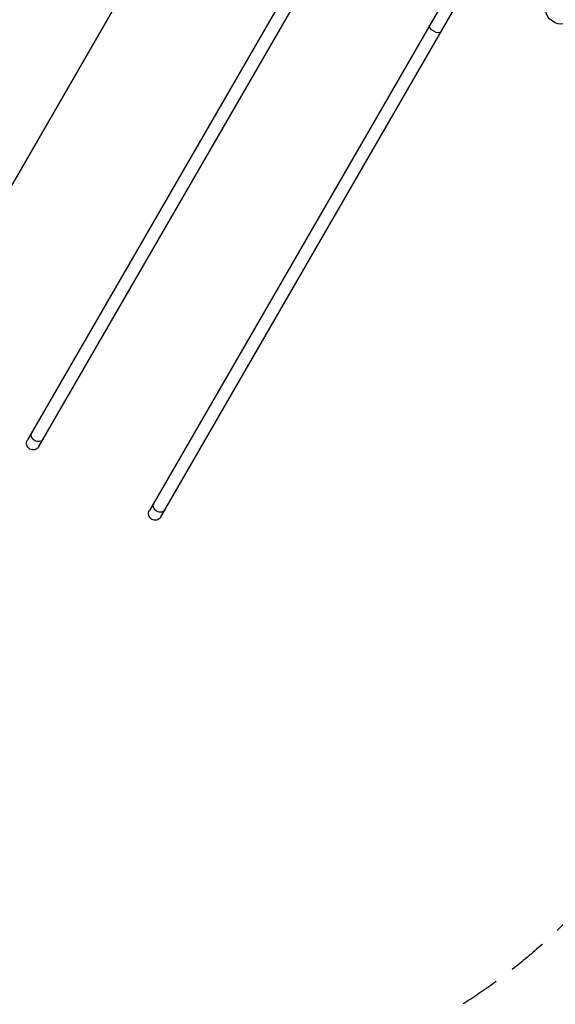
# Model space of a CAD drawing. Units: millimetres. Extents: x -7962 to 8885, y -10752 to 7100.
# Drawn here: x -1732 to -20, y -4269 to -1121 of the extents above; entities that cross this region are included whole.
import ezdxf

# ---------------------------------------------------------------- set-up
doc = ezdxf.new("R2010")
doc.units = ezdxf.units.MM
doc.header["$LTSCALE"] = 20
doc.linetypes.add('HIDDEN', pattern=[9.525, 6.35, -3.175])
doc.layers.add('2d', color=230, linetype='Continuous')
doc.layers.add('CSA-SafetyZone', color=63, linetype='HIDDEN')

msp = doc.modelspace()

# ---------------------------------------------------------------- linework, layer by layer
at = {"layer": '2d'}
for p, q in [((-692.7, -707.5), (-1707.5, -2465)), ((-1670.7, -2486.2), (-656, -728.7)), ((-303, -932.5), (-1317.8, -2690)), ((-1357.5, -957.3), (-1864.7, -1835.8)), ((-1864.5, -1835.6), (-1357.4, -957.2)), ((-1281, -2711.2), (-266.3, -953.7))]:
    msp.add_line(p, q, dxfattribs=at)
msp.add_circle((0, -1082), 53, dxfattribs=at)
at = {"layer": '2d', "extrusion": (0, 0, -1)}
for centre in [(1689.1, -2475.6), (1299.4, -2700.6)]:
    msp.add_arc(centre, 21.2, 210, 30, dxfattribs=at)
for centre, ratio in [((-403.5, -1148.8), 0.50834), ((-1675.2, -2451.6), 0.861156), ((-1285.5, -2676.6), 0.861156)]:
    msp.add_ellipse(centre, major_axis=(-18.4, 10.6), ratio=ratio, start_param=3.141593, end_param=6.283185, dxfattribs=at)
at = {"layer": 'CSA-SafetyZone', "flags": 128}
msp.add_lwpolyline([(-4231.2, 4399.2), (-2631.2, 5323, -0.409891), (-76, 4658.6), (242.1, 5209.6, -0.237284), (1478.8, 6361.2), (1642.3, 6455.6, -0.200015), (2992, 6976.9, -0.477677), (5483.2, 5538.6, -0.494465), (4406.3, 2750.2), (4327.1, 2704.4), (3853.7, 1884.5), (6389.9, 420.2, -0.414214), (7059.7, -2079.6), (6808.9, -2514.1, -0.414214), (4309.1, -3183.9), (2567.2, -2178.3, -0.265111), (484.6, -3313.1), (303.8, -3626.2, -0.277683), (-1366.5, -4550.6), (-3200.6, -7727.9, -0.330106), (-5199.3, -8595.7), (-5544, -9192.7), (-7062.5, -8316), (-6717.8, -7719, -0.330042), (-6965.8, -5554.6), (-6033.7, -3939.9, -0.345109), (-6153.5, -1623, -0.458972), (-5454.5, 1142.1, -0.117063), (-4937.5, 1861.5, -0.408588)], format="xyb", close=True, dxfattribs=at)

doc.saveas('drawing.dxf')
